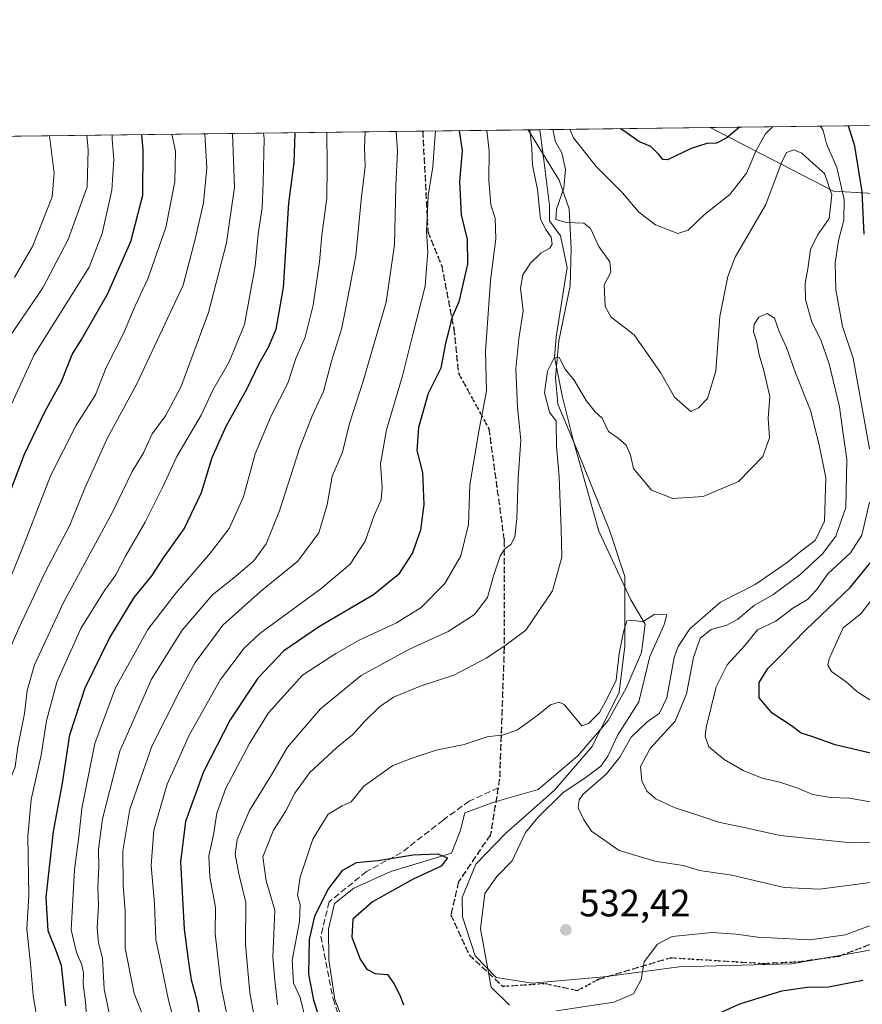
# Model space of a CAD drawing. Units: metres. Extents: x 583515 to 586953, y 4733564 to 4735919.
# Drawn here: x 584450 to 584671, y 4735661 to 4735919 of the extents above; entities that cross this region are included whole.
import ezdxf

# ---------------------------------------------------------------- set-up
doc = ezdxf.new("R2010")
doc.units = ezdxf.units.M
doc.header["$MEASUREMENT"] = 0
doc.linetypes.add('DGN Style 3', pattern=[2.307223458686699, 1.648016756204785, -0.6592067024819142])
doc.linetypes.add('DGN Style 5', pattern=[1.1536117293433497, 0.4944050268614355, -0.6592067024819142])
for name, color, linetype, lineweight in [('Arbolado forestal CxS', 92, 'Continuous', 0), ('Comarca CxS', 21, 'Continuous', 0), ('Comunidad Autónoma CxS', 142, 'Continuous', 0), ('Corriente natural lineal', 142, 'Continuous', 13), ('Cultivos leñosos CxS', 92, 'Continuous', 0), ('Curva de nivel maestra', 30, 'Continuous', 30), ('Curva de nivel normal', 30, 'Continuous', 0), ('Entidad de ámbito territorial', 7, 'Continuous', 0), ('Entidad de ámbito territorial CxS', 92, 'Continuous', 0), ('Municipio', 91, 'Continuous', 13), ('Municipio CxS', 4, 'Continuous', 0), ('Provincia CxS', 1, 'Continuous', 0), ('Punto de cota en terreno', 7, 'Continuous', 0), ('Ruta', 7, 'DGN Style 5', 30), ('Rótulo de punto de cota en terreno', 7, 'Continuous', 0), ('Senda', 7, 'DGN Style 3', 0)]:
    doc.layers.add(name, color=color, linetype=linetype, lineweight=lineweight)
doc.styles.add('Style-Arial', font='txt')

# ---------------------------------------------------------------- blocks, each defined once
blk = doc.blocks.new('5PATER')
at = {"layer": 'Cultivos leñosos CxS', "linetype": 'Continuous', "lineweight": 0}
h = blk.add_hatch(color=51, dxfattribs=at)
edge = h.paths.add_edge_path()
edge.add_ellipse((0, 0), major_axis=(-0.1095731443231308, -0.1110710700762829), ratio=0.9994222409660322, start_angle=0, end_angle=360)

msp = doc.modelspace()

# ---------------------------------------------------------------- linework, layer by layer
at = {"layer": 'Arbolado forestal CxS', "color": 92, "linetype": 'Continuous', "lineweight": 0, "extrusion": (-0.3454881742923326, -0.004265006128402507, 0.9384134116405602), "elevation": -221663.5399669285, "flags": 128}
msp.add_lwpolyline([(-4728313.404046333, 603634.3135394129), (-4728313.404046333, 603851.8690986437)], dxfattribs=at)
at = {"layer": 'Arbolado forestal CxS', "color": 92, "linetype": 'Continuous', "lineweight": 0, "extrusion": (-0.2683128150101953, -0.003312422338026845, 0.9633261447503433), "elevation": -172019.296264138, "flags": 128}
msp.add_lwpolyline([(-4728313.078435948, 619567.6481178025), (-4728313.078435949, 619614.0333477358)], dxfattribs=at)
at = {"layer": 'Arbolado forestal CxS', "color": 92, "linetype": 'Continuous', "lineweight": 0, "extrusion": (0.4932635111323954, 0.006089092893495818, 0.8698586273257716), "elevation": 317662.4818530042, "flags": 128}
msp.add_lwpolyline([(4728313.639142078, -558692.7697201931), (4728313.639142078, -559017.4367485776)], dxfattribs=at)
at = {"layer": 'Arbolado forestal CxS', "color": 92, "linetype": 'Continuous', "lineweight": 0, "extrusion": (0.4976575647756331, 0.006142559557614381, 0.8673518416327183), "elevation": 320482.8676316669, "flags": 128}
msp.add_lwpolyline([(4728314.641238719, -557396.8084453933), (4728314.641238718, -557432.2035835697)], dxfattribs=at)
at = {"layer": 'Arbolado forestal CxS', "color": 92, "linetype": 'Continuous', "lineweight": 0}
msp.add_polyline3d([(584860.4974999996, 4735839.763300001, 603.2451000000001), (584856.3696999997, 4735842.145300001, 604.1983000000037), (584856.0859000003, 4735841.640900001, 603.9663), (584826.6781000001, 4735846.892899999, 606.7817000000068), (584797.2703, 4735863.6983, 613.0795000000071), (584784.6668999996, 4735864.7487, 611.9098999999987), (584757.3595000004, 4735872.101299999, 607.5497999999934), (584718.4989, 4735871.051700001, 583.8797999999952), (584663.8841000004, 4735874.203700001, 539.7513000000035), (584631.5486000003, 4735890.877599999, 552.3686000000016), (584835.6901000004, 4735893.397600001, 627.5371000000014), (584836.7783000004, 4735892.757900001, 627.2869999999966), (584843.7824999997, 4735871.6635, 617.0573000000004)], close=True, dxfattribs=at)
for points in [[(584273.7773000002, 4735886.460999999, 717.6964000000008), (584631.5486000003, 4735890.877599999, 552.3686000000016), (584663.8841000004, 4735874.203700001, 539.7513000000035), (584718.4989, 4735871.051700001, 583.8797999999952)], [(584631.5483999997, 4735890.877699999, 552.3686000000016), (584663.8841000004, 4735874.203700001, 539.7513000000035), (584718.4989, 4735871.051700001, 583.8797999999952), (584757.3595000004, 4735872.101299999, 607.5497999999934), (584784.6668999996, 4735864.7487, 611.9098999999987), (584797.2703, 4735863.6983, 613.0795000000071), (584826.6781000001, 4735846.892899999, 606.7817000000068), (584856.0859000003, 4735841.640900001, 603.9663), (584856.3696999997, 4735842.145300001, 604.1983000000037), (584860.4974999996, 4735839.763300001, 603.2451000000001)], [(584631.5483999997, 4735890.877699999, 552.3686000000016), (584663.8841000004, 4735874.203700001, 539.7513000000035), (584718.4989, 4735871.051700001, 583.8797999999952), (584757.3595000004, 4735872.101299999, 607.5497999999934), (584784.6668999996, 4735864.7487, 611.9098999999987), (584797.2703, 4735863.6983, 613.0795000000071), (584826.6781000001, 4735846.892899999, 606.7817000000068), (584856.0859000003, 4735841.640900001, 603.9663), (584856.3696999997, 4735842.145300001, 604.1983000000037), (584860.4974999996, 4735839.763300001, 603.2451000000001)]]:
    msp.add_polyline3d(points, dxfattribs=at)
at = {"layer": 'Comarca CxS', "color": 21, "linetype": 'Continuous', "lineweight": 0, "flags": 128}
msp.add_lwpolyline([(583745.9063723604, 4733566.256355017), (583542.6100006317, 4733563.749982627), (583540.5809395091, 4733731.629391051), (583514.6500006339, 4735877.089982604), (584240.5477262166, 4735886.050841643), (584583.8474203809, 4735890.288711607), (584787.4849211583, 4735892.80251882), (586923.4500006592, 4735919.169982604), (586933.0661309131, 4735154.710759014), (586952.5500006591, 4733605.789982629), (586361.168930612, 4733598.499044905), (584388.1730227572, 4733574.174643897)], close=True, dxfattribs=at)
at = {"layer": 'Comunidad Autónoma CxS', "color": 142, "linetype": 'Continuous', "lineweight": 0, "flags": 128}
msp.add_lwpolyline([(583745.9063723604, 4733566.256355017), (583542.6100006317, 4733563.749982627), (583540.5809395091, 4733731.629391051), (583514.6500006339, 4735877.089982604), (584240.5477262166, 4735886.050841643), (584583.8474203809, 4735890.288711607), (584787.4849211583, 4735892.80251882), (586923.4500006592, 4735919.169982604), (586933.0661309131, 4735154.710759014), (586952.5500006591, 4733605.789982629), (586361.168930612, 4733598.499044905), (584388.1730227572, 4733574.174643897)], close=True, dxfattribs=at)
at = {"layer": 'Corriente natural lineal', "color": 142, "linetype": 'Continuous', "lineweight": 13}
msp.add_polyline3d([(584586.8679000001, 4735890.325999999, 539.9217999999964), (584587.8243000006, 4735882.994100001, 539.4426999999996), (584589.4118999997, 4735870.426300001, 538.6546999999991), (584589.4118999997, 4735866.457599999, 538.9667000000045), (584592.3223000001, 4735862.488800001, 539.2474999999977), (584594.0421000002, 4735854.1544, 537.8172999999952), (584592.7192000002, 4735845.952299999, 536.4124000000012), (584591.1316000001, 4735836.030400001, 536.4214000000065), (584590.7699999996, 4735830.66, 535.8779000000068), (584592.8514, 4735820.155400001, 534.3246999999974), (584595.7619000003, 4735808.646000001, 534.071299999996), (584602.3800999997, 4735785.100099999, 532.7439000000013), (584610.7901, 4735767.0701, 531.2057000000059), (584614.4801000003, 4735760.690099999, 530.3001999999979), (584613.5601000004, 4735753.270099999, 529.4331999999995), (584609.5401, 4735743.850099999, 529.7140999999974), (584604.8501000004, 4735735.4101, 529.368100000007), (584596.8800999997, 4735726.110099999, 528.9422999999952), (584586.4301000005, 4735717.280099999, 527.4945000000008), (584574.7801000001, 4735714.040100001, 526.8824000000022), (584567.2301000003, 4735711.1601, 526.110799999995), (584565.9600999998, 4735706.380100001, 525.8451999999961), (584563.7200999996, 4735700.590100001, 525.2657000000036), (584547.8000999996, 4735695.8301, 524.7501000000047), (584538.1300999997, 4735691.450099999, 524.0798000000068), (584533.0601000004, 4735687.450099999, 524.6889999999985), (584531.4901000002, 4735680.6801, 523.8135000000038), (584531.5701000001, 4735672.620100001, 523.2311000000045), (584533.1501000002, 4735662.2601, 522.4946000000054), (584539.0601000004, 4735646.850099999, 521.8266000000004)], dxfattribs=at)
at = {"layer": 'Curva de nivel maestra', "color": 30, "linetype": 'Continuous', "lineweight": 30, "flags": 128}
for points, elevation in [([(584639.2336999997, 4735890.9724), (584635.9400000004, 4735888.210100001), (584633.2300000004, 4735886.7601), (584630.7100000001, 4735886.670100001), (584626.5800000001, 4735885.360099999), (584620.3499999996, 4735882.4301), (584619.1600000003, 4735882.4901), (584617.9699999997, 4735883.9301), (584615.9600000001, 4735885.920100001), (584612.8399999999, 4735887.2401), (584608.9500000002, 4735890.030099999), (584608.0373000001, 4735890.587300001)], 550), ([(584671.9199999999, 4735862.960100001), (584671.4199999999, 4735874.0001), (584669.5199999996, 4735886.0001), (584667.8898, 4735891.326199999)], 550), ([(584447.4699999997, 4735794.0001), (584451.7199999997, 4735805.2501), (584457.0700000003, 4735816.3301), (584461.4199999999, 4735824.3301), (584464.25, 4735831.370100001), (584466.7100000001, 4735835.3301), (584473.5199999996, 4735847.210100001), (584479.5999999996, 4735860.970100001), (584482.7800000003, 4735873.1601), (584482.8600000005, 4735884.9801), (584482.4737, 4735889.0373)], 600), ([(584462.54, 4735660.5801), (584461.4600000001, 4735671.170100001), (584460.04, 4735675.0101), (584457.9400000004, 4735680.290100001), (584457.4000000004, 4735689.050100001), (584459.2999999998, 4735706.340100001), (584461.7000000002, 4735719.0101), (584463.6200000001, 4735731.670100001), (584467.6399999997, 4735744.0101), (584474.0300000003, 4735757.0101), (584480.5099999999, 4735767.670100001), (584485.1399999997, 4735773.350099999), (584488.1699999999, 4735778.0601), (584493.6200000001, 4735785.690099999), (584498.1900000004, 4735795.2301), (584500.9400000004, 4735804.350099999), (584504.5999999996, 4735812.630100001), (584510.1200000001, 4735822.4301), (584513.29, 4735829.0001), (584515.6900000004, 4735833.3301), (584517.6900000004, 4735838.0001), (584519.6500000004, 4735848.9301), (584521.0800000001, 4735871.0601), (584522.4699999997, 4735881.600099999), (584522.6963999998, 4735889.5338)], 575), ([(584565.7516000001, 4735890.065300001), (584566.5499999998, 4735884.860099999), (584565.7999999998, 4735876.6601), (584566.2400000002, 4735868.0001), (584567.8399999999, 4735861.5101), (584567.9100000003, 4735855.0601), (584565.6600000003, 4735845.1801), (584563.8200000003, 4735841.0001), (584563.04, 4735837.6601), (584562.1399999997, 4735834.3301), (584560.8799999999, 4735827.780099999), (584557.6100000005, 4735821.1501), (584555.0499999998, 4735812.2501), (584554.6399999997, 4735806.190099999), (584556.1399999997, 4735800.470100001), (584556.4400000004, 4735792.0101), (584555.6299999999, 4735785.340100001), (584553.5, 4735779.340100001), (584549.8099999996, 4735773.670100001), (584543.2199999997, 4735768.340100001), (584529.0700000003, 4735760.100099999), (584519.7100000001, 4735753.670100001), (584512.9299999997, 4735746.470100001), (584505.6399999997, 4735735.5801), (584498.7100000001, 4735721.960100001), (584493.9500000002, 4735708.920100001), (584492.6799999997, 4735698.3101), (584493.5800000001, 4735680.710100001), (584494.6699999999, 4735672.640100001), (584495.4800000004, 4735667.450099999), (584496.7199999997, 4735662.670100001), (584497.8899999997, 4735656.9301)], 550), ([(584673.5899999999, 4735726.8301), (584664.3399999999, 4735729.020099999), (584658.25, 4735731.2401), (584655.4699999997, 4735732.120100001), (584652.9199999999, 4735733.9801), (584647.8099999996, 4735737.370100001), (584644.4000000004, 4735741.3301), (584644.4600000001, 4735745.340100001), (584646.6500000004, 4735749.020099999), (584649.9000000004, 4735752.2401), (584656.6900000004, 4735759.220100001), (584668.3600000005, 4735770.360099999), (584676.29, 4735780.1501)], 550), ([(584529.6799999997, 4735655.380100001), (584527.5999999996, 4735662.120100001), (584526.29, 4735668.9101), (584526.4900000002, 4735677.9901), (584527.8300000001, 4735684.100099999), (584531.25, 4735691.040100001), (584535.2000000002, 4735696.200099999), (584538.7999999998, 4735698.170100001), (584544.4199999999, 4735698.670100001), (584553.6900000004, 4735700.1501), (584560.0599999996, 4735700.420100001), (584562.6900000004, 4735699.4101), (584561.0199999996, 4735697.2601), (584553.6500000004, 4735693.8101), (584543.0199999996, 4735687.880100001), (584537.8799999999, 4735683.300100001), (584537.5800000001, 4735678.590100001), (584539.7300000004, 4735672.8301), (584541.4800000004, 4735670.190099999), (584543.7199999997, 4735669.0801), (584546.9199999999, 4735668.800100001), (584548.6100000005, 4735666.4101), (584550.1799999997, 4735663.4101), (584551.0999999996, 4735660.890100001)], 525), ([(584628.7000000002, 4735656.340100001), (584639.3700000001, 4735661.1501), (584650.3600000005, 4735664.530099999), (584657.0300000003, 4735665.460100001), (584662.5700000003, 4735665.550100001), (584671.6399999997, 4735667.300100001)], 525)]:
    msp.add_lwpolyline(points, dxfattribs=dict(at, elevation=elevation))
at = {"layer": 'Curva de nivel normal', "color": 30, "linetype": 'Continuous', "lineweight": 0, "flags": 128}
for points, elevation in [([(584590.2681999998, 4735890.367900001), (584590.9800000004, 4735887.130100001), (584592.6399999997, 4735884.2601), (584593.6600000003, 4735879.9301), (584593.1399999997, 4735874.9901), (584591.2300000004, 4735869.5001), (584591.0999999996, 4735866.8201), (584593.9100000003, 4735866.030099999), (584598.4600000001, 4735865.8201), (584600.1600000003, 4735864.4301), (584602.3399999999, 4735859.6601), (584605.2800000003, 4735855.6601), (584605.4900000002, 4735853.0001), (584603.7800000003, 4735849.6601), (584604.0199999996, 4735843.9901), (584605.5999999996, 4735841.210100001), (584611.6200000001, 4735836.5801), (584618.5599999996, 4735826.6601), (584622.1799999997, 4735820.200099999), (584626.5099999999, 4735816.470100001), (584628.54, 4735817.390100001), (584630.8899999997, 4735819.8301), (584633.0599999996, 4735827.0001), (584634.1299999999, 4735841.3301), (584636.2000000002, 4735851.870100001), (584638.1299999999, 4735856.920100001), (584646.1600000003, 4735870.670100001), (584650.1500000004, 4735881.420100001), (584651.5899999999, 4735884.350099999), (584653.4800000004, 4735885.040100001), (584655.5800000001, 4735884.130100001), (584658.4800000004, 4735881.5801), (584661.5199999996, 4735878.870100001), (584663.5, 4735873.2601), (584662.7999999998, 4735867.050100001), (584659.75, 4735862.710100001), (584657.9100000003, 4735858.870100001), (584657.2199999997, 4735853.8201), (584656.4800000004, 4735850.120100001), (584656.5999999996, 4735845.780099999), (584658.25, 4735839.8201), (584660.5899999999, 4735835.190099999), (584662.8200000003, 4735828.9001), (584665.4800000004, 4735817.6501), (584666.3899999997, 4735811.1601), (584667.3899999997, 4735803.9001), (584667.1200000001, 4735791.2401), (584664.5499999998, 4735783.720100001), (584661.0599999996, 4735779.0701), (584655.0700000003, 4735773.630100001), (584648.0300000003, 4735768.4001), (584643.1900000004, 4735765.6501), (584638.8399999999, 4735762.0001), (584635.9000000004, 4735760.4001), (584631.79, 4735759.2601), (584628.9699999997, 4735757.0001), (584627.2000000002, 4735751.9301), (584625.4000000004, 4735742.370100001), (584622.4199999999, 4735735.200099999), (584615.79, 4735728.0601), (584613.3200000003, 4735723.350099999), (584613.5999999996, 4735719.630100001), (584614.9500000002, 4735716.920100001), (584617.3200000003, 4735714.8301), (584622.0999999996, 4735712.5601), (584629.1399999997, 4735710.3201), (584633.7800000003, 4735708.7501), (584640.9100000003, 4735707.2401), (584649.9400000004, 4735705.2601), (584667.7199999997, 4735703.390100001), (584682.0899999999, 4735703.3201)], 540), ([(584647.9271999998, 4735891.079700001), (584646.1200000001, 4735889.2401), (584643.6399999997, 4735884.880100001), (584641.0800000001, 4735878.890100001), (584636.7000000002, 4735873.350099999), (584630.0800000001, 4735868.0801), (584625.79, 4735864.020099999), (584623.0899999999, 4735863.110099999), (584617.2400000002, 4735865.350099999), (584612.8399999999, 4735868.7301), (584608.5700000003, 4735873.7401), (584601.6200000001, 4735880.670100001), (584595.6900000004, 4735888.1801), (584594.7368999999, 4735890.4231)], 545), ([(584673.3899999997, 4735806.6601), (584669.0499999998, 4735830.440099999), (584666.2599999999, 4735838.7501), (584664.5, 4735848.440099999), (584664.3600000005, 4735855.3301), (584665.2000000002, 4735861.2401), (584666.5800000001, 4735866.600099999), (584666.7000000002, 4735872.0001), (584664.8200000003, 4735880.4301), (584662.1100000005, 4735886.6501), (584661.1799999997, 4735890.120100001), (584660.534, 4735891.235300001)], 544.9999999999999), ([(584412.1100000005, 4735653.020099999), (584408.8300000001, 4735661.350099999), (584407.6600000003, 4735670.170100001), (584408.5899999999, 4735681.890100001), (584410.4800000004, 4735692.100099999), (584411.1399999997, 4735699.450099999), (584416.2000000002, 4735724.0801), (584421.2000000002, 4735739.3201), (584430.7199999997, 4735770.350099999), (584437.1100000005, 4735787.4001), (584441.0599999996, 4735799.630100001), (584443.4400000004, 4735805.780099999), (584445.9000000004, 4735813.0101), (584454.2400000002, 4735831.3301), (584468.6699999999, 4735854.290100001), (584472.1100000005, 4735863.100099999), (584474.6600000003, 4735874.440099999), (584475.1900000004, 4735882.520099999), (584474.7300000004, 4735887.780099999), (584474.7196000004, 4735888.9417)], 605), ([(584499.0541000003, 4735889.2421), (584499.5599999996, 4735880.300100001), (584498.6600000003, 4735871.170100001), (584496.4500000002, 4735861.620100001), (584493.3799999999, 4735849.590100001), (584481.0800000001, 4735823.5001), (584473.3799999999, 4735809.3301), (584467.5700000003, 4735796.340100001), (584463.6500000004, 4735786.620100001), (584457.0199999996, 4735774.140100001), (584450.2599999999, 4735759.620100001), (584446.9699999997, 4735752.200099999), (584444.8899999997, 4735743.130100001), (584443.3700000001, 4735734.170100001), (584439.8799999999, 4735721.860099999), (584438.7199999997, 4735711.300100001), (584438.3200000003, 4735699.0101), (584435.6100000005, 4735679.020099999), (584435.8099999996, 4735663.020099999), (584439.1500000004, 4735648.130100001)], 590), ([(584449.1100000005, 4735645.4801), (584445.6100000005, 4735662.670100001), (584444.9699999997, 4735679.020099999), (584446.0899999999, 4735692.350099999), (584446.3700000001, 4735700.950099999), (584446.8099999996, 4735707.440099999), (584446.7800000003, 4735714.550100001), (584447.6299999999, 4735719.0701), (584449.2599999999, 4735723.290100001), (584449.9500000002, 4735728.520099999), (584451.7300000004, 4735737.210100001), (584452.4100000003, 4735743.270099999), (584454.3600000005, 4735750.030099999), (584462.0199999996, 4735766.5001), (584474.7599999999, 4735789.850099999), (584479.9400000004, 4735800.670100001), (584482.9500000002, 4735805.5601), (584485.2000000002, 4735810.5601), (584488.7400000002, 4735815.2601), (584492.7000000002, 4735822.800100001), (584499.9500000002, 4735842.360099999), (584504.7000000002, 4735860.640100001), (584506.7999999998, 4735875.2401), (584506.3027999997, 4735889.331599999)], 585), ([(584446.29, 4735833.790100001), (584456.5599999996, 4735848.870100001), (584463.1699999999, 4735861.5001), (584468.1399999997, 4735875.3301), (584468.3899999997, 4735885.0801), (584468.0903000003, 4735888.8599)], 610), ([(584447.79, 4735772.190099999), (584451.6399999997, 4735781.720100001), (584458.6200000001, 4735799.7301), (584465.2400000002, 4735812.8301), (584470.3200000003, 4735820.8301), (584473.1200000001, 4735827.940099999), (584477.6600000003, 4735836.870100001), (584480.7199999997, 4735844.1601), (584484.0700000003, 4735851.200099999), (584488.7999999998, 4735864.6601), (584491.1299999999, 4735876.6601), (584491.3399999999, 4735884.6601), (584490.3513000002, 4735889.1347)], 595), ([(584458.2874999996, 4735888.7389), (584459.4900000002, 4735878.950099999), (584458.9500000002, 4735872.690099999), (584453.9100000003, 4735859.860099999), (584449.1100000005, 4735851.5601)], 615), ([(584455.4500000002, 4735654.3301), (584454.0300000003, 4735663.300100001), (584453.2599999999, 4735671.7301), (584452.3200000003, 4735680.670100001), (584452.8399999999, 4735689.5801), (584452.5800000001, 4735704.9801), (584453.4400000004, 4735714.670100001), (584456.0999999996, 4735726.300100001), (584457.4500000002, 4735735.350099999), (584460.2199999997, 4735745.460100001), (584466.54, 4735759.5701), (584472.6699999999, 4735769.540100001), (584475.7000000002, 4735773.620100001), (584478.1699999999, 4735778.4801), (584483.4100000003, 4735787.380100001), (584488.0099999999, 4735796.670100001), (584491.6900000004, 4735804.620100001), (584498.0899999999, 4735815.4901), (584501.1200000001, 4735821.9901), (584505.3799999999, 4735829.460100001), (584509.4100000003, 4735839.270099999), (584512.2599999999, 4735854.520099999), (584513.04, 4735862.9901), (584514.04, 4735869.860099999), (584514.3600000005, 4735876.450099999), (584514.5800000001, 4735888.0601), (584514.4151999997, 4735889.431700001)], 580), ([(584468.1100000005, 4735656.800100001), (584467.7000000002, 4735661.590100001), (584467.0999999996, 4735666.3101), (584467.2199999997, 4735669.200099999), (584466.7999999998, 4735671.350099999), (584465.3200000003, 4735674.610099999), (584463.9800000004, 4735680.520099999), (584464.8799999999, 4735696.370100001), (584465.9800000004, 4735704.9301), (584466.7599999999, 4735712.340100001), (584470.1500000004, 4735729.340100001), (584475.6200000001, 4735744.020099999), (584484.0999999996, 4735759.2401), (584491.3799999999, 4735768.790100001), (584500.5499999998, 4735779.380100001), (584505.3799999999, 4735785.7401), (584509.1500000004, 4735794.100099999), (584512.2400000002, 4735805.370100001), (584516.4299999997, 4735815.2601), (584520.75, 4735823.870100001), (584522.9100000003, 4735830.360099999), (584525.2999999998, 4735835.9101), (584527.4400000004, 4735844.340100001), (584529.1399999997, 4735855.6601), (584529.7400000002, 4735862.6601), (584531.04, 4735872.3301), (584531.1500000004, 4735880.6601), (584531.0558000002, 4735889.6371)], 569.9999999999999), ([(584474.0300000003, 4735658.3301), (584472.6200000001, 4735664.9301), (584472.1500000004, 4735673.120100001), (584471.1200000001, 4735677.100099999), (584470.7800000003, 4735681.0801), (584471.1200000001, 4735686.860099999), (584470.9400000004, 4735691.670100001), (584471.1799999997, 4735696.9901), (584471.1100000005, 4735701.670100001), (584472.1699999999, 4735709.670100001), (584476.75, 4735727.4101), (584485.0599999996, 4735746.270099999), (584493.0899999999, 4735759.0601), (584500.9699999997, 4735768.270099999), (584507.1799999997, 4735773.2401), (584511.8799999999, 4735777.3201), (584515.0899999999, 4735781.770099999), (584518.5999999996, 4735790.4001), (584523.8799999999, 4735806.7601), (584527.1900000004, 4735815.3301), (584530.1100000005, 4735821.6601), (584532.2300000004, 4735829.6601), (584534.8899999997, 4735838.0001), (584535.9699999997, 4735843.630100001), (584538.6600000003, 4735857.210100001), (584540.04, 4735871.970100001), (584541.0700000003, 4735880.6601), (584540.9000000004, 4735885.6801), (584541.0784, 4735889.7608)], 565), ([(584487.3300000001, 4735646.5801), (584480.5199999996, 4735663.8201), (584478.0999999996, 4735675.7401), (584478.0999999996, 4735685.4001), (584477.6200000001, 4735692.2501), (584477.54, 4735701.170100001), (584479.3899999997, 4735712.130100001), (584485.1900000004, 4735728.880100001), (584492.5300000003, 4735743.340100001), (584496.4600000001, 4735750.610099999), (584503.7199999997, 4735760.4301), (584513.5800000001, 4735769.280099999), (584523.4100000003, 4735777.220100001), (584528.8799999999, 4735784.600099999), (584531.1399999997, 4735791.9801), (584532.4600000001, 4735799.460100001), (584535.1500000004, 4735805.7601), (584536.9600000001, 4735813.3301), (584540.5800000001, 4735824.380100001), (584546.5899999999, 4735845.140100001), (584548.79, 4735860.1601), (584549.0899999999, 4735875.610099999), (584549.54, 4735884.6601), (584549.1821999997, 4735889.8608)], 560), ([(584492.7999999998, 4735649.4301), (584489.5199999996, 4735662.040100001), (584487.6500000004, 4735671.020099999), (584486.1699999999, 4735678.020099999), (584485.8200000003, 4735687.350099999), (584484.9800000004, 4735697.350099999), (584485.6200000001, 4735706.6801), (584487.6100000005, 4735713.270099999), (584489.1699999999, 4735718.720100001), (584491.3799999999, 4735723.6801), (584494.9400000004, 4735731.5701), (584503.0999999996, 4735746.1601), (584509.3200000003, 4735754.390100001), (584513.4699999997, 4735758.2601), (584529.4199999999, 4735769.9001), (584537.1399999997, 4735776.440099999), (584541.04, 4735782.450099999), (584543.4100000003, 4735789.190099999), (584545.2400000002, 4735793.300100001), (584545.5700000003, 4735796.540100001), (584545.0999999996, 4735802.720100001), (584546.7100000001, 4735811.630100001), (584550.8799999999, 4735825.770099999), (584553.5499999998, 4735836.6601), (584556.8200000003, 4735849.3301), (584557.2599999999, 4735855.0701), (584557.5300000003, 4735858.210100001), (584557.1200000001, 4735863.7501), (584557.6100000005, 4735872.950099999), (584558.7999999998, 4735880.610099999), (584559.2000000002, 4735885.540100001), (584559.5532000001, 4735889.988800001)], 555), ([(584573.0103000002, 4735890.154899999), (584573.5800000001, 4735884.8101), (584573.5199999996, 4735877.050100001), (584574, 4735870.620100001), (584575.2000000002, 4735867.090100001), (584575.3499999996, 4735861.700099999), (584573.9299999997, 4735850.790100001), (584572.6100000005, 4735832.190099999), (584572.8700000001, 4735821.800100001), (584571, 4735811.7401), (584568.5099999999, 4735797.170100001), (584568.1500000004, 4735786.790100001), (584566.1799999997, 4735778.620100001), (584562.0099999999, 4735771.370100001), (584555.7599999999, 4735765.0701), (584549.2699999996, 4735761.0001), (584539.4900000002, 4735756.5001), (584533.3899999997, 4735752.9801), (584524.6200000001, 4735747.340100001), (584515.75, 4735737.460100001), (584510.7199999997, 4735729.4001), (584504.4900000002, 4735717.710100001), (584502.1699999999, 4735711.120100001), (584501.3099999996, 4735705.4001), (584500.0800000001, 4735699.940099999), (584500.3200000003, 4735694.4101), (584501.8600000005, 4735686.350099999), (584501.7300000004, 4735679.5801), (584503.3300000001, 4735665.6501), (584506.9199999999, 4735648.090100001)], 545), ([(584513.1399999997, 4735651.770099999), (584510.7999999998, 4735663.9901), (584509.6500000004, 4735676.7501), (584509.75, 4735687.720100001), (584507.9400000004, 4735695.2401), (584506.9900000002, 4735700.340100001), (584507.5099999999, 4735704.2501), (584510.7699999996, 4735711.790100001), (584516.4900000002, 4735721.140100001), (584520.7100000001, 4735728.420100001), (584529.3799999999, 4735738.4801), (584540.04, 4735747.2301), (584552.7000000002, 4735754.1501), (584562.8700000001, 4735758.720100001), (584569.7100000001, 4735763.210100001), (584573.1200000001, 4735767.670100001), (584574.7100000001, 4735773.340100001), (584576.4699999997, 4735778.520099999), (584577.6100000005, 4735780.370100001), (584579.2699999996, 4735781.520099999), (584580.3600000005, 4735783.610099999), (584580.8700000001, 4735788.4101), (584581.1699999999, 4735798.940099999), (584581.8799999999, 4735808.9001), (584581, 4735817.460100001), (584580.5999999996, 4735827.5801), (584581.4100000003, 4735835.470100001), (584582.5499999998, 4735842.870100001), (584581.8099999996, 4735848.790100001), (584582.4600000001, 4735852.280099999), (584584.4400000004, 4735855.3201), (584587.2699999996, 4735858.020099999), (584589.5199999996, 4735859.300100001), (584590.1100000005, 4735860.3201), (584589.8399999999, 4735862.130100001), (584588.4600000001, 4735864.1801), (584587.04, 4735866.840100001), (584586.2400000002, 4735874.6601), (584584.9600000001, 4735881.0001), (584584.8099999996, 4735885.5001), (584584.25, 4735890.280099999), (584584.2466000002, 4735890.293600001)], 540), ([(584673.6100000005, 4735692.920100001), (584660.2699999996, 4735691.210100001), (584650.9600000001, 4735691.620100001), (584637.2300000004, 4735694.880100001), (584628.7599999999, 4735696.100099999), (584624.4600000001, 4735697.380100001), (584617.04, 4735698.540100001), (584607.6799999997, 4735701.290100001), (584600.4600000001, 4735706.4301), (584598.3799999999, 4735709.520099999), (584596.9800000004, 4735712.5101), (584597.1699999999, 4735714.610099999), (584598.2000000002, 4735715.9801), (584604.3600000005, 4735721.4001), (584607.8799999999, 4735725.770099999), (584610.8600000005, 4735731.0101), (584614.9800000004, 4735735.0101), (584618.2800000003, 4735737.340100001), (584620.2400000002, 4735741.340100001), (584622.1600000003, 4735751.940099999), (584623.1399999997, 4735754.8101), (584626.2599999999, 4735759.4101), (584634.2999999998, 4735766.460100001), (584643.3899999997, 4735771.0701), (584651.5199999996, 4735776.6501), (584655.5700000003, 4735780.030099999), (584659.1200000001, 4735782.620100001), (584661.5499999998, 4735787.710100001), (584661.8600000005, 4735799.050100001), (584660.1799999997, 4735807.6601), (584657.8499999996, 4735816.690099999), (584653.9500000002, 4735826.5701), (584651.6200000001, 4735833.2501), (584649.6299999999, 4735837.390100001), (584648.4100000003, 4735840.870100001), (584646.5300000003, 4735842.170100001), (584644.3200000003, 4735841.210100001), (584643.0999999996, 4735839.3301), (584642.9400000004, 4735837.3301), (584643.7100000001, 4735835.0001), (584644.3899999997, 4735831.3301), (584645.6399999997, 4735827.190099999), (584647.2300000004, 4735820.380100001), (584646.8099999996, 4735814.720100001), (584647.0999999996, 4735809.5101), (584645.3799999999, 4735804.6601), (584638.9600000001, 4735798.050100001), (584629.7300000004, 4735794.170100001), (584621.7300000004, 4735793.630100001), (584616.1600000003, 4735795.770099999), (584611.4600000001, 4735801.530099999), (584610.6299999999, 4735805.020099999), (584609.54, 4735807.600099999), (584607.4400000004, 4735809.4001), (584604.9000000004, 4735811.200099999), (584603.2800000003, 4735814.690099999), (584601.3799999999, 4735816.360099999), (584599.0800000001, 4735819.300100001), (584595.9000000004, 4735824.670100001), (584593.5, 4735827.520099999), (584591.9699999997, 4735830.620100001), (584590.7699999996, 4735830.6601), (584588.9400000004, 4735827.0001), (584588.1200000001, 4735821.3101), (584589.4100000003, 4735816.2601), (584591.1900000004, 4735813.9101), (584591.2699999996, 4735807.380100001), (584591.9600000001, 4735799.270099999), (584592.5, 4735785.620100001), (584592.6699999999, 4735778.2501), (584590.1900000004, 4735769.450099999), (584583.1799999997, 4735759.0801), (584577.4299999997, 4735754.790100001), (584572.7999999998, 4735751.7501), (584564.3700000001, 4735747.3201), (584555.7400000002, 4735744.5001), (584548.5, 4735741.550100001), (584544.8600000005, 4735739.0101), (584541.0700000003, 4735735.340100001), (584537.7199999997, 4735731.670100001), (584533.5999999996, 4735728.290100001), (584526.4400000004, 4735721.6501), (584522.6100000005, 4735716.360099999), (584520.1600000003, 4735711.520099999), (584517, 4735706.670100001), (584514.2000000002, 4735699.6601), (584515.0999999996, 4735693.340100001), (584517.4199999999, 4735685.6801), (584516.8300000001, 4735673.380100001), (584517.3799999999, 4735667.210100001), (584518.0899999999, 4735660.950099999)], 535), ([(584674.5199999996, 4735713.950099999), (584668.1200000001, 4735715.0701), (584663.1399999997, 4735715.2301), (584658.3899999997, 4735716.0101), (584654.8099999996, 4735717.590100001), (584649.8200000003, 4735719.270099999), (584645.2199999997, 4735720.300100001), (584640.2599999999, 4735722.340100001), (584635.2000000002, 4735725.170100001), (584631.2400000002, 4735728.540100001), (584630.2800000003, 4735731.220100001), (584630.4800000004, 4735733.5701), (584633.0999999996, 4735744.2501), (584636.0199999996, 4735749.9801), (584640.6500000004, 4735755.120100001), (584643.9600000001, 4735759.220100001), (584648.7699999996, 4735761.4801), (584653.29, 4735764.9001), (584657.0599999996, 4735767.1601), (584659.4900000002, 4735769.6601), (584662.3899999997, 4735773.880100001), (584668.3399999999, 4735779.370100001), (584671.3300000001, 4735784.0001), (584673.3499999996, 4735792.6501)], 544.9999999999999), ([(584676.0099999999, 4735769.7601), (584671.04, 4735763.360099999), (584666.4800000004, 4735759.720100001), (584662.7400000002, 4735751.540100001), (584662.4000000004, 4735749.920100001), (584663.3799999999, 4735748.280099999), (584667.2100000001, 4735745.540100001), (584670.0499999998, 4735743.030099999), (584674.7000000002, 4735740.020099999)], 555.0000000000001), ([(584578.9199999999, 4735660.7401), (584574.1600000003, 4735665.460100001), (584571.29, 4735680.770099999), (584572.4600000001, 4735690.090100001), (584575.5700000003, 4735694.550100001), (584579.5999999996, 4735698.610099999), (584583.0999999996, 4735706.0801), (584586.3300000001, 4735709.940099999), (584592.8799999999, 4735716.4301), (584599, 4735720.540100001), (584602.9100000003, 4735723.4801), (584604.6799999997, 4735726.0801), (584607.3200000003, 4735731.670100001), (584612.8799999999, 4735740.290100001), (584615.7599999999, 4735752.1501), (584619.4000000004, 4735760.290100001), (584620.1699999999, 4735763.100099999), (584617.04, 4735763.2601), (584613.7800000003, 4735761.300100001), (584611.6699999999, 4735761.640100001), (584609.7400000002, 4735761.5701), (584608.8700000001, 4735758.640100001), (584607.6600000003, 4735752.960100001), (584606.8700000001, 4735745.9901), (584604.6399999997, 4735741.340100001), (584602.5700000003, 4735737.5001), (584599.6100000005, 4735734.630100001), (584597.8799999999, 4735734.040100001), (584593.2300000004, 4735739.5801), (584591.9400000004, 4735740.1801), (584589.6600000003, 4735739.5001), (584586.4699999997, 4735736.870100001), (584581, 4735732.9801), (584577.3399999999, 4735731.690099999), (584573.0800000001, 4735731.120100001), (584567.04, 4735729.100099999), (584559.7000000002, 4735727.620100001), (584553.7000000002, 4735725.600099999), (584548.3700000001, 4735723.620100001), (584540.7100000001, 4735718.1601), (584537.3799999999, 4735714.0701), (584535.0499999998, 4735713.050100001), (584531.3799999999, 4735710.850099999), (584527.3799999999, 4735704.3301), (584524.0099999999, 4735694.370100001), (584523.3499999996, 4735689.600099999), (584524.0300000003, 4735687.200099999), (584523.8799999999, 4735682.720100001), (584521.9000000004, 4735672.540100001), (584522.2999999998, 4735666.5001), (584523.9900000002, 4735662.8101), (584525.5199999996, 4735656.6801)], 530), ([(584673.3600000005, 4735681.600099999), (584667.0300000003, 4735679.1801), (584657.7000000002, 4735677.9301), (584644.04, 4735678.5701), (584638.3700000001, 4735679.4301), (584631.9900000002, 4735679.860099999), (584626.8200000003, 4735679.270099999), (584621.5999999996, 4735678.8101), (584617.7100000001, 4735676.7601), (584614.2400000002, 4735672.1601), (584613.4600000001, 4735667.470100001), (584611.4800000004, 4735663.7601), (584606.2699999996, 4735661.540100001), (584591.2400000002, 4735659.300100001)], 530)]:
    msp.add_lwpolyline(points, dxfattribs=dict(at, elevation=elevation))
at = {"layer": 'Entidad de ámbito territorial', "color": 7, "linetype": 'Continuous', "lineweight": 0, "flags": 128}
msp.add_lwpolyline([(584691.1600000017, 4735678.599000001), (584670.5890000004, 4735674.639000001), (584652.9330000019, 4735671.608000001), (584623.4070000004, 4735670.833000001), (584603.7090000014, 4735668.156999999), (584584.8890000012, 4735666.509000001), (584575.447, 4735668.034999998), (584569.8950000004, 4735673.680000001), (584566.5730000013, 4735683.929000001), (584566.5040000008, 4735689.011999999), (584570.079000001, 4735697.700999998), (584577.8630000012, 4735705.811000003), (584590.6940000021, 4735717.166000001), (584600.5970000003, 4735728.607000002), (584607.6610000008, 4735742.807999998), (584609.1530000014, 4735754.901000001), (584609.1579999998, 4735773.200999998), (584605.1740000016, 4735785.348), (584596.8760000021, 4735805.824999998), (584591.6129999998, 4735818.336999998), (584591.0090000011, 4735825.318), (584591.896, 4735834.988000002), (584594.8830000021, 4735849.389000001), (584595.1330000024, 4735859.177999998), (584594.6100000008, 4735869.592000003), (584591.9620000019, 4735877.054000001), (584583.8474203814, 4735890.288711607)], dxfattribs=at)
at = {"layer": 'Entidad de ámbito territorial CxS', "color": 92, "linetype": 'Continuous', "lineweight": 0, "flags": 128}
msp.add_lwpolyline([(584240.5477262166, 4735886.050841643), (584583.8474203809, 4735890.288711607), (584591.9620000013, 4735877.054), (584594.6100000002, 4735869.592000001), (584595.1329999998, 4735859.177999999), (584594.8829999993, 4735849.389000001), (584591.8959999994, 4735834.988000001), (584591.0090000005, 4735825.317999999), (584591.6129999993, 4735818.336999999), (584596.8759999993, 4735805.824999999), (584605.1739999988, 4735785.347999999), (584609.1579999992, 4735773.200999999), (584609.1530000009, 4735754.901000001), (584607.6610000003, 4735742.807999999), (584600.5969999997, 4735728.607000001), (584590.6939999993, 4735717.166), (584577.8630000006, 4735705.811000002), (584570.0790000004, 4735697.700999999), (584566.5040000002, 4735689.012), (584566.5730000007, 4735683.929), (584569.8949999998, 4735673.680000001), (584575.4469999995, 4735668.034999999), (584584.8890000007, 4735666.509000001), (584603.7090000008, 4735668.157000001), (584623.4069999999, 4735670.833000001), (584652.9329999991, 4735671.608), (584670.5889999998, 4735674.639), (584691.1600000011, 4735678.599000001)], dxfattribs=at)
at = {"layer": 'Municipio', "color": 91, "linetype": 'Continuous', "lineweight": 13, "flags": 128}
msp.add_lwpolyline([(584691.1600000017, 4735678.599000001), (584670.5890000004, 4735674.639000001), (584652.9330000019, 4735671.608000001), (584623.4070000004, 4735670.833000001), (584603.7090000014, 4735668.156999999), (584584.8890000012, 4735666.509000001), (584575.447, 4735668.034999998), (584569.8950000004, 4735673.680000001), (584566.5730000013, 4735683.929000001), (584566.5040000008, 4735689.011999999), (584570.079000001, 4735697.700999998), (584577.8630000012, 4735705.811000003), (584590.6940000021, 4735717.166000001), (584600.5970000003, 4735728.607000002), (584607.6610000008, 4735742.807999998), (584609.1530000014, 4735754.901000001), (584609.1579999998, 4735773.200999998), (584605.1740000016, 4735785.348), (584596.8760000021, 4735805.824999998), (584591.6129999998, 4735818.336999998), (584591.0090000011, 4735825.318), (584591.896, 4735834.988000002), (584594.8830000021, 4735849.389000001), (584595.1330000024, 4735859.177999998), (584594.6100000008, 4735869.592000003), (584591.9620000019, 4735877.054000001), (584583.8474203814, 4735890.288711607)], dxfattribs=at)
msp.add_lwpolyline([(584691.1600000017, 4735678.599000001), (584670.5890000004, 4735674.639000001), (584652.9330000019, 4735671.608000001), (584623.4070000004, 4735670.833000001), (584603.7090000014, 4735668.156999999), (584584.8890000012, 4735666.509000001), (584575.447, 4735668.034999998), (584569.8950000004, 4735673.680000001), (584566.5730000013, 4735683.929000001), (584566.5040000008, 4735689.011999999), (584570.079000001, 4735697.700999998), (584577.8630000012, 4735705.811000003), (584590.6940000021, 4735717.166000001), (584600.5970000003, 4735728.607000002), (584607.6610000008, 4735742.807999998), (584609.1530000014, 4735754.901000001), (584609.1579999998, 4735773.200999998), (584605.1740000016, 4735785.348), (584596.8760000021, 4735805.824999998), (584591.6129999998, 4735818.336999998), (584591.0090000011, 4735825.318), (584591.896, 4735834.988000002), (584594.8830000021, 4735849.389000001), (584595.1330000024, 4735859.177999998), (584594.6100000008, 4735869.592000003), (584591.9620000019, 4735877.054000001), (584583.8474203814, 4735890.288711607)], dxfattribs=at)
at = {"layer": 'Municipio CxS', "color": 4, "linetype": 'Continuous', "lineweight": 0, "flags": 128}
for points in [[(584691.1600000011, 4735678.599000001), (584670.5889999998, 4735674.639), (584652.9329999991, 4735671.608), (584623.4069999999, 4735670.833000001), (584603.7090000008, 4735668.157000001), (584584.8890000007, 4735666.509000001), (584575.4469999995, 4735668.034999999), (584569.8949999998, 4735673.680000001), (584566.5730000007, 4735683.929), (584566.5040000002, 4735689.012), (584570.0790000004, 4735697.700999999), (584577.8630000006, 4735705.811000002), (584590.6939999993, 4735717.166), (584600.5969999997, 4735728.607000001), (584607.6610000003, 4735742.807999999), (584609.1530000009, 4735754.901000001), (584609.1579999992, 4735773.200999999), (584605.1739999988, 4735785.347999999), (584596.8759999993, 4735805.824999999), (584591.6129999993, 4735818.336999999), (584591.0090000005, 4735825.317999999), (584591.8959999994, 4735834.988000001), (584594.8829999993, 4735849.389000001), (584595.1329999998, 4735859.177999999), (584594.6100000002, 4735869.592000001), (584591.9620000013, 4735877.054), (584583.8474203809, 4735890.288711607), (584787.4849211583, 4735892.80251882)], [(584240.5477262166, 4735886.050841643), (584583.8474203809, 4735890.288711607), (584591.9620000013, 4735877.054), (584594.6100000002, 4735869.592000001), (584595.1329999998, 4735859.177999999), (584594.8829999993, 4735849.389000001), (584591.8959999994, 4735834.988000001), (584591.0090000005, 4735825.317999999), (584591.6129999993, 4735818.336999999), (584596.8759999993, 4735805.824999999), (584605.1739999988, 4735785.347999999), (584609.1579999992, 4735773.200999999), (584609.1530000009, 4735754.901000001), (584607.6610000003, 4735742.807999999), (584600.5969999997, 4735728.607000001), (584590.6939999993, 4735717.166), (584577.8630000006, 4735705.811000002), (584570.0790000004, 4735697.700999999), (584566.5040000002, 4735689.012), (584566.5730000007, 4735683.929), (584569.8949999998, 4735673.680000001), (584575.4469999995, 4735668.034999999), (584584.8890000007, 4735666.509000001), (584603.7090000008, 4735668.157000001), (584623.4069999999, 4735670.833000001), (584652.9329999991, 4735671.608), (584670.5889999998, 4735674.639), (584691.1600000011, 4735678.599000001)]]:
    msp.add_lwpolyline(points, dxfattribs=at)
at = {"layer": 'Provincia CxS', "color": 1, "linetype": 'Continuous', "lineweight": 0, "flags": 128}
msp.add_lwpolyline([(583745.9063723604, 4733566.256355017), (583542.6100006317, 4733563.749982627), (583540.5809395091, 4733731.629391051), (583514.6500006339, 4735877.089982604), (584240.5477262166, 4735886.050841643), (584583.8474203809, 4735890.288711607), (584787.4849211583, 4735892.80251882), (586923.4500006592, 4735919.169982604), (586933.0661309131, 4735154.710759014), (586952.5500006591, 4733605.789982629), (586361.168930612, 4733598.499044905), (584388.1730227572, 4733574.174643897)], close=True, dxfattribs=at)
at = {"layer": 'Ruta', "color": 7, "linetype": 'DGN Style 5', "lineweight": 30}
msp.add_polyline3d([(584556.1703000005, 4735889.9472, 560.1520000000019), (584557.5500999996, 4735863.5701, 559.366200000004), (584561.1501000002, 4735854.5801, 557.0657999999967), (584564.3501000004, 4735838.090100001, 556.4928999999975), (584565.5500999996, 4735826.4801, 550.7195000000065), (584573.5401, 4735811.860099999, 552.0121000000072), (584577.5401, 4735782.630100001, 546.7446999999956), (584577.5401, 4735754.530099999, 545.7926000000007), (584576.3400999998, 4735720.050100001, 535.9749000000012), (584575.9622999998, 4735717.7499, 533.1214000000036), (584573.9401000004, 4735705.440099999, 530.5500000000029), (584565.5401, 4735693.0701, 532.1555999999982), (584563.5500999996, 4735684.460100001, 535.0773000000045), (584568.3400999998, 4735673.960100001, 535.1916000000056), (584577.1300999997, 4735665.720100001, 534.281099999993), (584588.3300999999, 4735666.470100001, 533.3986000000004), (584596.7200999996, 4735664.590100001, 533.703800000003), (584602.3201000001, 4735667.590100001, 532.8904999999941), (584621.1001000004, 4735673.210100001, 535.486699999994), (584645.4801000003, 4735671.710100001, 535.994399999996), (584654.5701000001, 4735672.170100001, 535.778999999995), (584665.3400999998, 4735673.610099999, 534.4597000000067), (584679.2701000003, 4735678.890100001, 534.8935999999958)], dxfattribs=at)
at = {"layer": 'Senda', "color": 7, "linetype": 'DGN Style 3', "lineweight": 0}
for points in [[(584556.1703000005, 4735889.947100001, 560.1520000000019), (584557.5500999996, 4735863.5701, 559.366200000004), (584561.1501000002, 4735854.5801, 557.0657999999967), (584564.3501000004, 4735838.090100001, 556.4928999999975), (584565.5500999996, 4735826.4801, 550.7195000000065), (584573.5401, 4735811.860099999, 552.0121000000072), (584577.5401, 4735782.630100001, 546.7446999999956), (584577.5401, 4735754.530099999, 545.7926000000007), (584576.3400999998, 4735720.050100001, 535.9749000000012), (584575.9622999998, 4735717.7499, 533.1214000000036), (584573.9401000004, 4735705.440099999, 530.5500000000029), (584565.5401, 4735693.0701, 532.1555999999982), (584563.5500999996, 4735684.460100001, 535.0773000000045), (584568.3400999998, 4735673.960100001, 535.1916000000056), (584577.1300999997, 4735665.720100001, 534.281099999993), (584588.3300999999, 4735666.470100001, 533.3986000000004), (584596.7200999996, 4735664.590100001, 533.703800000003), (584602.3201000001, 4735667.590100001, 532.8904999999941), (584621.1001000004, 4735673.210100001, 535.486699999994), (584645.4801000003, 4735671.710100001, 535.994399999996), (584654.5701000001, 4735672.170100001, 535.778999999995), (584665.3400999998, 4735673.610099999, 534.4597000000067), (584679.2701000003, 4735678.890100001, 534.8935999999958)], [(584575.9622999998, 4735717.7499, 533.1214000000036), (584568.3709000006, 4735714.296900001, 528.2837000000001), (584561.4917000001, 4735709.269900001, 530.4302000000025), (584550.6436999999, 4735700.803099999, 535.8761999999988), (584541.3833, 4735695.7761, 533.8948999999993), (584531.5937000001, 4735687.838500001, 527.3130999999995), (584529.4770999998, 4735678.842700001, 527.5007000000041), (584532.6520999996, 4735662.4385, 528.119200000001), (584538.2083000002, 4735645.505100001, 530.5671000000002)]]:
    msp.add_polyline3d(points, dxfattribs=at)

# ---------------------------------------------------------------- block references
at = {"layer": 'Punto de cota en terreno', "color": 7, "linetype": 'Continuous', "lineweight": 0, "xscale": 10, "yscale": 10, "zscale": 10}
msp.add_blockref('5PATER', (584593.7199999997, 4735680.52, 532.4199999999983), dxfattribs=at)

# ---------------------------------------------------------------- texts
at = {"layer": 'Rótulo de punto de cota en terreno', "color": 7, "linetype": 'Continuous', "lineweight": 0, "style": 'Style-Arial'}
msp.add_text('532,42', height=7.000000000000002, dxfattribs=at).set_placement((584597.2478, 4735684.047800001))

doc.saveas('drawing.dxf')
